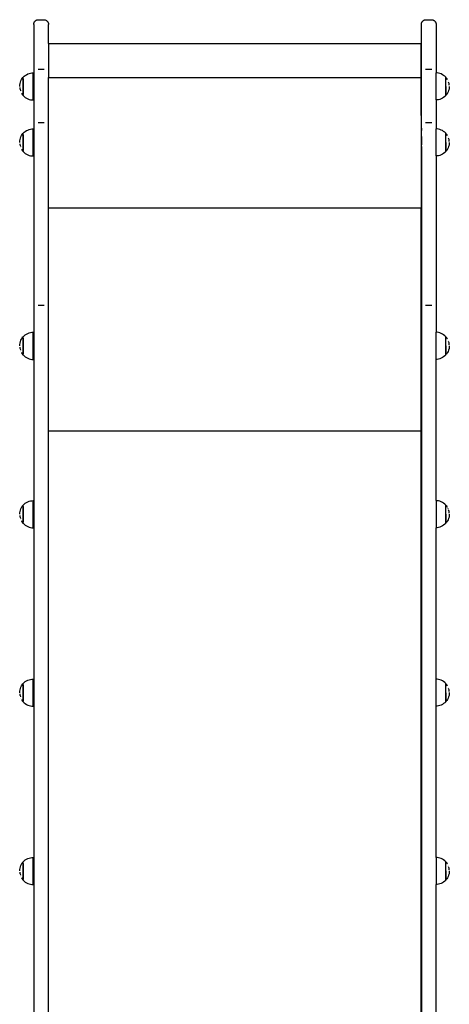
# Model space of a CAD drawing. Units: millimetres. Extents: x -796 to 137, y -184 to 736.
# Drawn here: x -626 to -571, y 169 to 296 of the extents above; entities that cross this region are included whole.
import ezdxf

# ---------------------------------------------------------------- set-up
doc = ezdxf.new("R2010")
doc.units = ezdxf.units.MM

# ---------------------------------------------------------------- blocks, each defined once
blk = doc.blocks.new('0209')
for p, q in [((-624.05, 295.5), (-624.03, 295.55)), ((-624.03, 295.55), (-624.02, 295.59)), ((-624.02, 295.59), (-624, 295.64)), ((-624, 295.64), (-623.97, 295.68)), ((-623.97, 295.68), (-623.95, 295.72)), ((-623.95, 295.72), (-623.92, 295.75)), ((-623.92, 295.75), (-623.89, 295.79)), ((-623.89, 295.79), (-623.85, 295.82)), ((-623.85, 295.82), (-623.82, 295.85)), ((-623.82, 295.85), (-623.78, 295.88)), ((-623.78, 295.88), (-623.74, 295.9)), ((-623.74, 295.9), (-623.69, 295.92)), ((-623.69, 295.92), (-623.65, 295.93)), ((-623.65, 295.93), (-623.6, 295.95)), ((-623.6, 295.95), (-623.56, 295.96)), ((-623.56, 295.96), (-623.51, 295.96)), ((-623.51, 295.96), (-623.46, 295.96)), ((-623.46, 295.96), (-622.76, 295.96)), ((-622.76, 295.96), (-622.72, 295.96)), ((-622.72, 295.96), (-622.67, 295.96)), ((-622.67, 295.96), (-622.62, 295.95)), ((-622.62, 295.95), (-622.58, 295.93)), ((-622.58, 295.93), (-622.53, 295.92)), ((-622.53, 295.92), (-622.49, 295.9)), ((-622.49, 295.9), (-622.45, 295.88)), ((-622.45, 295.88), (-622.41, 295.85)), ((-622.41, 295.85), (-622.37, 295.82)), ((-622.37, 295.82), (-622.34, 295.79)), ((-622.34, 295.79), (-622.31, 295.75)), ((-622.31, 295.75), (-622.28, 295.72)), ((-622.28, 295.72), (-622.25, 295.68)), ((-622.25, 295.68), (-622.23, 295.64)), ((-622.23, 295.64), (-622.21, 295.59)), ((-622.21, 295.59), (-622.19, 295.55)), ((-622.19, 295.55), (-622.18, 295.5)), ((-574.15, 295.5), (-574.13, 295.55)), ((-574.13, 295.55), (-574.12, 295.59)), ((-574.12, 295.59), (-574.1, 295.64)), ((-574.1, 295.64), (-574.07, 295.68)), ((-574.07, 295.68), (-574.05, 295.72)), ((-574.05, 295.72), (-574.02, 295.75)), ((-574.02, 295.75), (-573.99, 295.79)), ((-573.99, 295.79), (-573.95, 295.82)), ((-573.95, 295.82), (-573.92, 295.85)), ((-573.92, 295.85), (-573.88, 295.88)), ((-573.88, 295.88), (-573.84, 295.9)), ((-573.84, 295.9), (-573.79, 295.92)), ((-573.79, 295.92), (-573.75, 295.93)), ((-573.75, 295.93), (-573.7, 295.95)), ((-573.7, 295.95), (-573.66, 295.96)), ((-573.66, 295.96), (-573.61, 295.96)), ((-573.61, 295.96), (-573.56, 295.96)), ((-573.56, 295.96), (-572.86, 295.96)), ((-572.86, 295.96), (-572.82, 295.96)), ((-572.82, 295.96), (-572.77, 295.96)), ((-572.77, 295.96), (-572.72, 295.95)), ((-572.72, 295.95), (-572.68, 295.93)), ((-572.68, 295.93), (-572.63, 295.92)), ((-572.63, 295.92), (-572.59, 295.9)), ((-572.59, 295.9), (-572.55, 295.88)), ((-572.55, 295.88), (-572.51, 295.85)), ((-572.51, 295.85), (-572.47, 295.82)), ((-572.47, 295.82), (-572.44, 295.79)), ((-572.44, 295.79), (-572.41, 295.75)), ((-572.41, 295.75), (-572.38, 295.72)), ((-572.38, 295.72), (-572.35, 295.68)), ((-572.35, 295.68), (-572.33, 295.64)), ((-572.33, 295.64), (-572.31, 295.59)), ((-572.31, 295.59), (-572.29, 295.55)), ((-572.29, 295.55), (-572.28, 295.5)), ((-624.06, 295.46), (-624.05, 295.5)), ((-624.06, 295.41), (-624.06, 295.46)), ((-624.06, 295.36), (-624.06, 295.41)), ((-624.06, 295.36), (-624.06, 137.84)), ((-622.18, 295.5), (-622.17, 295.46)), ((-622.17, 295.46), (-622.16, 295.41)), ((-622.16, 295.41), (-622.16, 295.36)), ((-622.16, 292.89), (-622.16, 295.36)), ((-574.16, 295.46), (-574.15, 295.5)), ((-574.16, 295.41), (-574.16, 295.46)), ((-574.16, 295.36), (-574.16, 295.41)), ((-574.16, 283.64), (-574.16, 295.36)), ((-572.28, 295.5), (-572.27, 295.46)), ((-572.27, 295.46), (-572.26, 295.41)), ((-572.26, 295.41), (-572.26, 295.36)), ((-572.26, 295.36), (-572.26, 289.11)), ((-622.16, 292.89), (-574.17, 292.89)), ((-622.16, 292.89), (-622.16, 288.5)), ((-574.17, 288.5), (-574.17, 292.89)), ((-623.51, 289.59), (-623.46, 289.59)), ((-623.46, 289.59), (-622.76, 289.59)), ((-622.76, 289.59), (-622.72, 289.59)), ((-573.61, 289.59), (-573.56, 289.59)), ((-573.56, 289.59), (-572.86, 289.59)), ((-572.86, 289.59), (-572.82, 289.59)), ((-625.79, 287.91), (-625.72, 288.08)), ((-625.72, 288.08), (-625.64, 288.24)), ((-625.64, 288.24), (-625.54, 288.39)), ((-625.54, 288.39), (-625.45, 288.5)), ((-625.45, 288.5), (-625.44, 288.5)), ((-625.45, 288.5), (-625.45, 286.23)), ((-625.44, 288.51), (-625.42, 288.54)), ((-625.44, 288.51), (-625.44, 288.5)), ((-625.44, 288.35), (-625.44, 288.5)), ((-625.44, 288.35), (-625.44, 288.29)), ((-625.44, 288.29), (-625.44, 288.21)), ((-625.44, 288.21), (-625.44, 288.13)), ((-625.44, 288.13), (-625.44, 288.04)), ((-625.44, 288.03), (-625.44, 287.94)), ((-625.44, 287.93), (-625.44, 287.83)), ((-625.42, 288.54), (-625.29, 288.67)), ((-625.29, 288.67), (-625.15, 288.78)), ((-625.15, 288.78), (-624.99, 288.88)), ((-624.99, 288.88), (-624.83, 288.97)), ((-624.83, 288.97), (-624.66, 289.03)), ((-624.66, 289.03), (-624.48, 289.08)), ((-624.48, 289.08), (-624.3, 289.11)), ((-624.3, 289.11), (-624.12, 289.12)), ((-624.12, 285.62), (-624.12, 289.12)), ((-622.16, 288.5), (-574.17, 288.5)), ((-622.16, 271.74), (-622.16, 288.5)), ((-574.17, 283.64), (-574.17, 288.5)), ((-572.14, 289.11), (-572.26, 289.11)), ((-572.26, 285.62), (-572.26, 289.11)), ((-571.96, 289.08), (-572.14, 289.11)), ((-571.78, 289.03), (-571.96, 289.08)), ((-571.61, 288.97), (-571.78, 289.03)), ((-571.45, 288.88), (-571.61, 288.97)), ((-571.29, 288.78), (-571.45, 288.88)), ((-571.15, 288.67), (-571.29, 288.78)), ((-571.02, 288.54), (-571.15, 288.67)), ((-571, 288.51), (-571.02, 288.54)), ((-570.99, 288.51), (-571, 288.51)), ((-570.9, 288.4), (-570.99, 288.51)), ((-570.99, 286.23), (-570.99, 288.51)), ((-570.99, 288.36), (-570.99, 288.41)), ((-570.99, 288.29), (-570.99, 288.35)), ((-570.99, 288.22), (-570.99, 288.29)), ((-570.99, 288.13), (-570.99, 288.21)), ((-570.99, 288.04), (-570.99, 288.13)), ((-570.99, 287.94), (-570.99, 288.04)), ((-570.99, 287.83), (-570.99, 287.94)), ((-570.8, 288.25), (-570.9, 288.4)), ((-570.8, 288.24), (-570.8, 288.25)), ((-570.72, 288.08), (-570.72, 288.08)), ((-625.87, 287.36), (-625.86, 287.55)), ((-625.86, 287.55), (-625.83, 287.73)), ((-625.86, 287.21), (-625.86, 287.18)), ((-625.86, 287.18), (-625.84, 287.01)), ((-625.83, 287.73), (-625.79, 287.91)), ((-625.83, 287), (-625.79, 286.82)), ((-625.72, 286.66), (-625.72, 286.65)), ((-625.44, 287.83), (-625.44, 287.72)), ((-625.44, 287.72), (-625.44, 287.6)), ((-625.44, 287.6), (-625.44, 287.49)), ((-625.44, 287.48), (-625.44, 287.37)), ((-625.44, 287.36), (-625.44, 287.25)), ((-625.44, 287.25), (-625.44, 287.13)), ((-625.44, 287.13), (-625.44, 287.02)), ((-625.44, 287.01), (-625.44, 286.91)), ((-625.44, 286.9), (-625.44, 286.8)), ((-625.44, 286.8), (-625.44, 286.7)), ((-625.44, 286.7), (-625.44, 286.61)), ((-570.99, 287.72), (-570.99, 287.83)), ((-570.99, 287.61), (-570.99, 287.72)), ((-570.99, 287.49), (-570.99, 287.6)), ((-570.99, 287.37), (-570.99, 287.49)), ((-570.99, 287.37), (-570.99, 286.23)), ((-570.72, 286.66), (-570.8, 286.5)), ((-570.65, 286.83), (-570.72, 286.66)), ((-570.6, 287.73), (-570.65, 287.91)), ((-570.6, 287.01), (-570.65, 286.83)), ((-570.57, 287.55), (-570.6, 287.73)), ((-570.57, 287.19), (-570.6, 287.01)), ((-570.57, 287.51), (-570.57, 287.55)), ((-570.57, 287.37), (-570.57, 287.19)), ((-625.64, 286.49), (-625.54, 286.34)), ((-625.64, 286.49), (-625.64, 286.49)), ((-625.54, 286.34), (-625.45, 286.23)), ((-625.45, 286.23), (-625.44, 286.23)), ((-625.44, 286.6), (-625.44, 286.52)), ((-625.44, 286.52), (-625.44, 286.45)), ((-625.44, 286.44), (-625.44, 286.38)), ((-625.44, 286.38), (-625.44, 286.33)), ((-625.44, 286.23), (-625.42, 286.2)), ((-625.42, 286.2), (-625.29, 286.07)), ((-625.29, 286.07), (-625.15, 285.95)), ((-625.15, 285.95), (-624.99, 285.85)), ((-624.99, 285.85), (-624.83, 285.77)), ((-624.83, 285.77), (-624.66, 285.7)), ((-624.66, 285.7), (-624.48, 285.66)), ((-624.48, 285.66), (-624.3, 285.63)), ((-624.3, 285.63), (-624.12, 285.62)), ((-572.14, 285.63), (-572.26, 285.62)), ((-572.26, 285.62), (-572.26, 281.9)), ((-571.96, 285.66), (-572.14, 285.63)), ((-571.78, 285.7), (-571.96, 285.66)), ((-571.61, 285.77), (-571.78, 285.7)), ((-571.45, 285.85), (-571.61, 285.77)), ((-571.29, 285.95), (-571.45, 285.85)), ((-571.15, 286.07), (-571.29, 285.95)), ((-571.02, 286.2), (-571.15, 286.07)), ((-570.99, 286.23), (-571.02, 286.2)), ((-570.9, 286.34), (-570.99, 286.23)), ((-570.99, 286.23), (-570.99, 286.23)), ((-570.99, 286.23), (-570.99, 286.23)), ((-570.8, 286.5), (-570.9, 286.34)), ((-574.17, 283.64), (-574.16, 283.64)), ((-574.17, 283.64), (-574.17, 279.51)), ((-574.16, 283.6), (-574.16, 283.64)), ((-574.16, 282.72), (-574.16, 283.6)), ((-625.15, 281.57), (-624.99, 281.67)), ((-624.99, 281.67), (-624.83, 281.75)), ((-624.83, 281.75), (-624.66, 281.82)), ((-624.66, 281.82), (-624.48, 281.87)), ((-624.48, 281.87), (-624.3, 281.9)), ((-624.3, 281.9), (-624.12, 281.91)), ((-624.12, 278.41), (-624.12, 281.91)), ((-623.51, 282.73), (-623.46, 282.73)), ((-623.46, 282.73), (-622.76, 282.73)), ((-622.76, 282.73), (-622.72, 282.73)), ((-574.16, 282.65), (-574.16, 282.72)), ((-574.16, 282.5), (-574.16, 282.65)), ((-574.16, 282.23), (-574.16, 282.5)), ((-574.16, 282.13), (-574.16, 282.23)), ((-574.16, 281.99), (-574.16, 282.13)), ((-574.16, 281.99), (-574.16, 281.7)), ((-574.16, 281.61), (-574.16, 281.7)), ((-574.16, 281.45), (-574.16, 281.61)), ((-573.61, 282.73), (-573.56, 282.73)), ((-573.56, 282.73), (-572.86, 282.73)), ((-572.86, 282.73), (-572.82, 282.73)), ((-572.14, 281.9), (-572.26, 281.9)), ((-572.26, 278.41), (-572.26, 281.9)), ((-571.96, 281.87), (-572.14, 281.9)), ((-571.78, 281.82), (-571.96, 281.87)), ((-571.61, 281.75), (-571.78, 281.82)), ((-571.45, 281.67), (-571.61, 281.75)), ((-571.29, 281.57), (-571.45, 281.67)), ((-625.87, 280.15), (-625.86, 280.34)), ((-625.86, 280.34), (-625.83, 280.52)), ((-625.83, 280.52), (-625.79, 280.69)), ((-625.79, 280.69), (-625.72, 280.86)), ((-625.72, 280.86), (-625.64, 281.03)), ((-625.64, 281.03), (-625.54, 281.18)), ((-625.54, 281.18), (-625.45, 281.29)), ((-625.45, 281.29), (-625.44, 281.29)), ((-625.45, 281.29), (-625.45, 279.02)), ((-625.44, 281.29), (-625.42, 281.33)), ((-625.44, 281.29), (-625.44, 281.29)), ((-625.44, 281.14), (-625.44, 281.29)), ((-625.44, 281.14), (-625.44, 281.08)), ((-625.44, 281.07), (-625.44, 281)), ((-625.44, 281), (-625.44, 280.92)), ((-625.44, 280.91), (-625.44, 280.82)), ((-625.44, 280.82), (-625.44, 280.72)), ((-625.44, 280.72), (-625.44, 280.62)), ((-625.44, 280.62), (-625.44, 280.51)), ((-625.44, 280.5), (-625.44, 280.39)), ((-625.44, 280.39), (-625.44, 280.27)), ((-625.42, 281.33), (-625.29, 281.46)), ((-625.29, 281.46), (-625.15, 281.57)), ((-574.16, 281.16), (-574.16, 281.45)), ((-574.16, 281.09), (-574.16, 281.16)), ((-574.16, 280.92), (-574.16, 281.09)), ((-574.16, 280.92), (-574.16, 280.72)), ((-574.16, 280.67), (-574.16, 280.72)), ((-574.16, 280.67), (-574.16, 280.65)), ((-574.16, 280.65), (-574.16, 280.64)), ((-574.16, 280.64), (-574.16, 280.22)), ((-571.15, 281.46), (-571.29, 281.57)), ((-571.02, 281.33), (-571.15, 281.46)), ((-571, 281.3), (-571.02, 281.33)), ((-570.99, 281.3), (-571, 281.3)), ((-570.9, 281.19), (-570.99, 281.3)), ((-570.99, 279.02), (-570.99, 281.3)), ((-570.99, 281.14), (-570.99, 281.19)), ((-570.99, 281.08), (-570.99, 281.14)), ((-570.99, 281), (-570.99, 281.08)), ((-570.99, 280.92), (-570.99, 281)), ((-570.99, 280.83), (-570.99, 280.92)), ((-570.99, 280.73), (-570.99, 280.82)), ((-570.99, 280.62), (-570.99, 280.72)), ((-570.99, 280.51), (-570.99, 280.62)), ((-570.99, 280.39), (-570.99, 280.51)), ((-570.99, 280.28), (-570.99, 280.39)), ((-570.8, 281.03), (-570.9, 281.19)), ((-570.8, 281.03), (-570.8, 281.03)), ((-570.72, 280.87), (-570.72, 280.87)), ((-570.6, 280.52), (-570.65, 280.7)), ((-570.57, 280.34), (-570.6, 280.52)), ((-570.57, 280.29), (-570.57, 280.34)), ((-625.86, 279.99), (-625.86, 279.97)), ((-625.86, 279.97), (-625.84, 279.8)), ((-625.83, 279.79), (-625.79, 279.61)), ((-625.72, 279.44), (-625.72, 279.44)), ((-625.64, 279.28), (-625.54, 279.12)), ((-625.64, 279.28), (-625.64, 279.28)), ((-625.54, 279.12), (-625.45, 279.02)), ((-625.44, 280.27), (-625.44, 280.16)), ((-625.44, 280.15), (-625.44, 280.04)), ((-625.44, 280.03), (-625.44, 279.92)), ((-625.44, 279.92), (-625.44, 279.8)), ((-625.44, 279.8), (-625.44, 279.69)), ((-625.44, 279.69), (-625.44, 279.59)), ((-625.44, 279.58), (-625.44, 279.49)), ((-625.44, 279.48), (-625.44, 279.39)), ((-625.44, 279.39), (-625.44, 279.31)), ((-625.44, 279.31), (-625.44, 279.24)), ((-625.44, 279.23), (-625.44, 279.17)), ((-625.44, 279.17), (-625.44, 279.12)), ((-574.17, 279.51), (-574.16, 279.51)), ((-574.17, 279.51), (-574.17, 271.74)), ((-574.16, 280.22), (-574.16, 280.21)), ((-574.16, 280.21), (-574.16, 280.17)), ((-574.16, 280.17), (-574.16, 279.89)), ((-574.16, 279.89), (-574.16, 279.85)), ((-574.16, 279.85), (-574.16, 279.84)), ((-574.16, 279.62), (-574.16, 279.84)), ((-574.16, 279.62), (-574.16, 279.55)), ((-574.16, 279.55), (-574.16, 279.53)), ((-574.16, 279.51), (-574.16, 279.53)), ((-574.16, 279.51), (-574.16, 137.59)), ((-570.99, 280.16), (-570.99, 280.27)), ((-570.99, 280.16), (-570.99, 279.02)), ((-570.9, 279.13), (-570.99, 279.02)), ((-570.8, 279.28), (-570.9, 279.13)), ((-570.72, 279.45), (-570.8, 279.28)), ((-570.65, 279.62), (-570.72, 279.45)), ((-570.6, 279.79), (-570.65, 279.62)), ((-570.57, 279.98), (-570.6, 279.79)), ((-570.57, 280.16), (-570.57, 279.98)), ((-625.45, 279.02), (-625.44, 279.02)), ((-625.44, 279.02), (-625.42, 278.98)), ((-625.42, 278.98), (-625.29, 278.86)), ((-625.29, 278.86), (-625.15, 278.74)), ((-625.15, 278.74), (-624.99, 278.64)), ((-624.99, 278.64), (-624.83, 278.56)), ((-624.83, 278.56), (-624.66, 278.49)), ((-624.66, 278.49), (-624.48, 278.44)), ((-624.48, 278.44), (-624.3, 278.42)), ((-624.3, 278.42), (-624.12, 278.41)), ((-572.14, 278.42), (-572.26, 278.41)), ((-572.26, 278.41), (-572.26, 255.7)), ((-571.96, 278.44), (-572.14, 278.42)), ((-571.78, 278.49), (-571.96, 278.44)), ((-571.61, 278.56), (-571.78, 278.49)), ((-571.45, 278.64), (-571.61, 278.56)), ((-571.29, 278.74), (-571.45, 278.64)), ((-571.15, 278.86), (-571.29, 278.74)), ((-571.02, 278.98), (-571.15, 278.86)), ((-570.99, 279.02), (-571.02, 278.98)), ((-570.99, 279.02), (-570.99, 279.02)), ((-570.99, 279.02), (-570.99, 279.02)), ((-622.16, 271.74), (-574.17, 271.74)), ((-622.16, 242.99), (-622.16, 271.74)), ((-574.17, 242.99), (-574.17, 271.74)), ((-623.51, 259.19), (-623.46, 259.19)), ((-623.46, 259.19), (-622.76, 259.19)), ((-622.76, 259.19), (-622.72, 259.19)), ((-573.61, 259.19), (-573.56, 259.19)), ((-573.56, 259.19), (-572.86, 259.19)), ((-572.86, 259.19), (-572.82, 259.19)), ((-625.64, 254.82), (-625.54, 254.98)), ((-625.54, 254.98), (-625.45, 255.09)), ((-625.45, 255.09), (-625.44, 255.09)), ((-625.45, 255.09), (-625.45, 252.81)), ((-625.44, 255.09), (-625.42, 255.12)), ((-625.44, 255.09), (-625.44, 255.09)), ((-625.44, 254.94), (-625.44, 255.09)), ((-625.42, 255.12), (-625.29, 255.25)), ((-625.29, 255.25), (-625.15, 255.37)), ((-625.15, 255.37), (-624.99, 255.47)), ((-624.99, 255.47), (-624.83, 255.55)), ((-624.83, 255.55), (-624.66, 255.62)), ((-624.66, 255.62), (-624.48, 255.66)), ((-624.48, 255.66), (-624.3, 255.69)), ((-624.3, 255.69), (-624.12, 255.7)), ((-624.12, 252.2), (-624.12, 255.7)), ((-572.14, 255.69), (-572.26, 255.7)), ((-572.26, 252.2), (-572.26, 255.7)), ((-571.96, 255.66), (-572.14, 255.69)), ((-571.78, 255.62), (-571.96, 255.66)), ((-571.61, 255.55), (-571.78, 255.62)), ((-571.45, 255.47), (-571.61, 255.55)), ((-571.29, 255.37), (-571.45, 255.47)), ((-571.15, 255.25), (-571.29, 255.37)), ((-571.02, 255.12), (-571.15, 255.25)), ((-571, 255.09), (-571.02, 255.12)), ((-570.99, 255.09), (-571, 255.09)), ((-570.9, 254.98), (-570.99, 255.09)), ((-570.99, 252.82), (-570.99, 255.09)), ((-570.99, 254.94), (-570.99, 254.99)), ((-570.8, 254.83), (-570.9, 254.98)), ((-625.87, 253.95), (-625.86, 254.13)), ((-625.86, 254.13), (-625.83, 254.31)), ((-625.86, 253.79), (-625.86, 253.77)), ((-625.86, 253.77), (-625.84, 253.59)), ((-625.83, 254.31), (-625.79, 254.49)), ((-625.79, 254.49), (-625.72, 254.66)), ((-625.72, 254.66), (-625.64, 254.82)), ((-625.44, 254.93), (-625.44, 254.87)), ((-625.44, 254.87), (-625.44, 254.8)), ((-625.44, 254.79), (-625.44, 254.71)), ((-625.44, 254.71), (-625.44, 254.62)), ((-625.44, 254.62), (-625.44, 254.52)), ((-625.44, 254.52), (-625.44, 254.41)), ((-625.44, 254.41), (-625.44, 254.3)), ((-625.44, 254.3), (-625.44, 254.19)), ((-625.44, 254.18), (-625.44, 254.07)), ((-625.44, 254.07), (-625.44, 253.95)), ((-625.44, 253.95), (-625.44, 253.83)), ((-625.44, 253.83), (-625.44, 253.71)), ((-625.44, 253.71), (-625.44, 253.6)), ((-570.99, 254.87), (-570.99, 254.94)), ((-570.99, 254.8), (-570.99, 254.87)), ((-570.99, 254.71), (-570.99, 254.8)), ((-570.99, 254.62), (-570.99, 254.71)), ((-570.99, 254.52), (-570.99, 254.62)), ((-570.99, 254.42), (-570.99, 254.52)), ((-570.99, 254.3), (-570.99, 254.41)), ((-570.99, 254.19), (-570.99, 254.3)), ((-570.99, 254.07), (-570.99, 254.19)), ((-570.99, 253.95), (-570.99, 254.07)), ((-570.99, 253.95), (-570.99, 252.82)), ((-570.8, 254.82), (-570.8, 254.83)), ((-570.72, 254.66), (-570.72, 254.67)), ((-570.6, 254.32), (-570.65, 254.49)), ((-570.57, 254.14), (-570.6, 254.32)), ((-570.57, 253.77), (-570.6, 253.59)), ((-570.57, 254.09), (-570.57, 254.14)), ((-570.57, 253.95), (-570.57, 253.77)), ((-625.83, 253.58), (-625.79, 253.41)), ((-625.72, 253.24), (-625.72, 253.24)), ((-625.64, 253.08), (-625.64, 253.07)), ((-625.64, 253.07), (-625.54, 252.92)), ((-625.54, 252.92), (-625.45, 252.81)), ((-625.45, 252.81), (-625.44, 252.81)), ((-625.44, 253.6), (-625.44, 253.49)), ((-625.44, 253.49), (-625.44, 253.38)), ((-625.44, 253.38), (-625.44, 253.28)), ((-625.44, 253.28), (-625.44, 253.19)), ((-625.44, 253.19), (-625.44, 253.11)), ((-625.44, 253.1), (-625.44, 253.03)), ((-625.44, 253.03), (-625.44, 252.97)), ((-625.44, 252.96), (-625.44, 252.91)), ((-625.44, 252.81), (-625.42, 252.78)), ((-625.42, 252.78), (-625.29, 252.65)), ((-625.29, 252.65), (-625.15, 252.53)), ((-625.15, 252.53), (-624.99, 252.44)), ((-624.99, 252.44), (-624.83, 252.35)), ((-571.45, 252.44), (-571.61, 252.35)), ((-571.29, 252.53), (-571.45, 252.44)), ((-571.15, 252.65), (-571.29, 252.53)), ((-571.02, 252.78), (-571.15, 252.65)), ((-570.99, 252.81), (-571.02, 252.78)), ((-570.9, 252.92), (-570.99, 252.82)), ((-570.99, 252.82), (-570.99, 252.82)), ((-570.99, 252.81), (-570.99, 252.82)), ((-570.8, 253.08), (-570.9, 252.92)), ((-570.72, 253.24), (-570.8, 253.08)), ((-570.65, 253.41), (-570.72, 253.24)), ((-570.6, 253.59), (-570.65, 253.41)), ((-624.83, 252.35), (-624.66, 252.29)), ((-624.66, 252.29), (-624.48, 252.24)), ((-624.48, 252.24), (-624.3, 252.21)), ((-624.3, 252.21), (-624.12, 252.2)), ((-572.14, 252.21), (-572.26, 252.2)), ((-572.26, 234.01), (-572.26, 252.2)), ((-571.96, 252.24), (-572.14, 252.21)), ((-571.78, 252.29), (-571.96, 252.24)), ((-571.61, 252.35), (-571.78, 252.29)), ((-622.16, 242.99), (-574.17, 242.99)), ((-622.16, 137.99), (-622.16, 242.99)), ((-574.17, 137.59), (-574.17, 242.99)), ((-625.54, 233.29), (-625.45, 233.4)), ((-625.45, 233.4), (-625.44, 233.4)), ((-625.45, 233.4), (-625.45, 231.12)), ((-625.44, 233.4), (-625.42, 233.43)), ((-625.44, 233.4), (-625.44, 233.4)), ((-625.44, 233.25), (-625.44, 233.4)), ((-625.42, 233.43), (-625.29, 233.56)), ((-625.29, 233.56), (-625.15, 233.68)), ((-625.15, 233.68), (-624.99, 233.78)), ((-624.99, 233.78), (-624.83, 233.86)), ((-624.83, 233.86), (-624.66, 233.93)), ((-624.66, 233.93), (-624.48, 233.97)), ((-624.48, 233.97), (-624.3, 234)), ((-624.3, 234), (-624.12, 234.01)), ((-624.12, 230.51), (-624.12, 234.01)), ((-572.14, 234), (-572.26, 234.01)), ((-572.26, 234.01), (-572.26, 230.52)), ((-571.96, 233.97), (-572.14, 234)), ((-571.78, 233.93), (-571.96, 233.97)), ((-571.61, 233.86), (-571.78, 233.93)), ((-571.45, 233.78), (-571.61, 233.86)), ((-571.29, 233.68), (-571.45, 233.78)), ((-571.15, 233.56), (-571.29, 233.68)), ((-571.02, 233.43), (-571.15, 233.56)), ((-571, 233.4), (-571.02, 233.43)), ((-570.99, 233.4), (-571, 233.4)), ((-570.9, 233.29), (-570.99, 233.4)), ((-570.99, 231.13), (-570.99, 233.4)), ((-625.87, 232.26), (-625.86, 232.44)), ((-625.86, 232.44), (-625.83, 232.62)), ((-625.83, 232.62), (-625.79, 232.8)), ((-625.79, 232.8), (-625.72, 232.97)), ((-625.72, 232.97), (-625.64, 233.13)), ((-625.64, 233.13), (-625.54, 233.29)), ((-625.44, 233.24), (-625.44, 233.18)), ((-625.44, 233.18), (-625.44, 233.11)), ((-625.44, 233.11), (-625.44, 233.02)), ((-625.44, 233.02), (-625.44, 232.93)), ((-625.44, 232.93), (-625.44, 232.83)), ((-625.44, 232.83), (-625.44, 232.73)), ((-625.44, 232.72), (-625.44, 232.61)), ((-625.44, 232.61), (-625.44, 232.5)), ((-625.44, 232.5), (-625.44, 232.38)), ((-625.44, 232.38), (-625.44, 232.26)), ((-625.44, 232.26), (-625.44, 232.14)), ((-625.44, 232.14), (-625.44, 232.03)), ((-570.99, 233.25), (-570.99, 233.3)), ((-570.99, 233.19), (-570.99, 233.25)), ((-570.99, 233.11), (-570.99, 233.18)), ((-570.99, 233.03), (-570.99, 233.11)), ((-570.99, 232.93), (-570.99, 233.02)), ((-570.99, 232.83), (-570.99, 232.93)), ((-570.99, 232.73), (-570.99, 232.83)), ((-570.99, 232.62), (-570.99, 232.73)), ((-570.99, 232.5), (-570.99, 232.61)), ((-570.99, 232.38), (-570.99, 232.5)), ((-570.99, 232.27), (-570.99, 232.38)), ((-570.99, 232.26), (-570.99, 231.13)), ((-570.8, 233.14), (-570.9, 233.29)), ((-570.8, 233.14), (-570.8, 233.14)), ((-570.72, 232.97), (-570.72, 232.98)), ((-570.6, 232.63), (-570.65, 232.81)), ((-570.57, 232.45), (-570.6, 232.63)), ((-570.57, 232.4), (-570.57, 232.45)), ((-570.57, 232.27), (-570.57, 232.08)), ((-625.86, 232.1), (-625.86, 232.08)), ((-625.86, 232.08), (-625.84, 231.9)), ((-625.83, 231.9), (-625.79, 231.72)), ((-625.72, 231.55), (-625.72, 231.55)), ((-625.64, 231.39), (-625.64, 231.38)), ((-625.64, 231.38), (-625.54, 231.23)), ((-625.54, 231.23), (-625.45, 231.12)), ((-625.45, 231.12), (-625.44, 231.12)), ((-625.44, 232.02), (-625.44, 231.91)), ((-625.44, 231.91), (-625.44, 231.8)), ((-625.44, 231.8), (-625.44, 231.69)), ((-625.44, 231.69), (-625.44, 231.59)), ((-625.44, 231.59), (-625.44, 231.5)), ((-625.44, 231.5), (-625.44, 231.42)), ((-625.44, 231.41), (-625.44, 231.34)), ((-625.44, 231.34), (-625.44, 231.28)), ((-625.44, 231.27), (-625.44, 231.22)), ((-625.44, 231.12), (-625.42, 231.09)), ((-625.42, 231.09), (-625.29, 230.96)), ((-625.29, 230.96), (-625.15, 230.85)), ((-625.15, 230.85), (-624.99, 230.75)), ((-571.29, 230.85), (-571.45, 230.75)), ((-571.15, 230.96), (-571.29, 230.85)), ((-571.02, 231.09), (-571.15, 230.96)), ((-570.99, 231.13), (-571.02, 231.09)), ((-570.9, 231.24), (-570.99, 231.13)), ((-570.99, 231.13), (-570.99, 231.13)), ((-570.99, 231.13), (-570.99, 231.13)), ((-570.8, 231.39), (-570.9, 231.24)), ((-570.72, 231.55), (-570.8, 231.39)), ((-570.65, 231.72), (-570.72, 231.55)), ((-570.6, 231.9), (-570.65, 231.72)), ((-570.57, 232.08), (-570.6, 231.9)), ((-624.99, 230.75), (-624.83, 230.66)), ((-624.83, 230.66), (-624.66, 230.6)), ((-624.66, 230.6), (-624.48, 230.55)), ((-624.48, 230.55), (-624.3, 230.52)), ((-624.3, 230.52), (-624.12, 230.51)), ((-572.26, 211.02), (-572.26, 230.52)), ((-572.14, 230.52), (-572.26, 230.52)), ((-571.96, 230.55), (-572.14, 230.52)), ((-571.78, 230.6), (-571.96, 230.55)), ((-571.61, 230.66), (-571.78, 230.6)), ((-571.45, 230.75), (-571.61, 230.66)), ((-625.42, 210.44), (-625.29, 210.57)), ((-625.29, 210.57), (-625.15, 210.69)), ((-625.15, 210.69), (-624.99, 210.79)), ((-624.99, 210.79), (-624.83, 210.87)), ((-624.83, 210.87), (-624.66, 210.94)), ((-624.66, 210.94), (-624.48, 210.98)), ((-624.48, 210.98), (-624.3, 211.01)), ((-624.3, 211.01), (-624.12, 211.02)), ((-624.12, 207.52), (-624.12, 211.02)), ((-572.14, 211.01), (-572.26, 211.02)), ((-572.26, 207.53), (-572.26, 211.02)), ((-571.96, 210.98), (-572.14, 211.01)), ((-571.78, 210.94), (-571.96, 210.98)), ((-571.61, 210.87), (-571.78, 210.94)), ((-571.45, 210.79), (-571.61, 210.87)), ((-571.29, 210.69), (-571.45, 210.79)), ((-571.15, 210.57), (-571.29, 210.69)), ((-571.02, 210.44), (-571.15, 210.57)), ((-625.87, 209.27), (-625.86, 209.45)), ((-625.86, 209.45), (-625.83, 209.63)), ((-625.83, 209.63), (-625.79, 209.81)), ((-625.79, 209.81), (-625.72, 209.98)), ((-625.72, 209.98), (-625.64, 210.15)), ((-625.64, 210.15), (-625.54, 210.3)), ((-625.54, 210.3), (-625.45, 210.41)), ((-625.45, 210.41), (-625.44, 210.41)), ((-625.45, 210.41), (-625.45, 208.13)), ((-625.44, 210.41), (-625.42, 210.44)), ((-625.44, 210.41), (-625.44, 210.41)), ((-625.44, 210.26), (-625.44, 210.41)), ((-625.44, 210.26), (-625.44, 210.19)), ((-625.44, 210.19), (-625.44, 210.12)), ((-625.44, 210.12), (-625.44, 210.03)), ((-625.44, 210.03), (-625.44, 209.94)), ((-625.44, 209.94), (-625.44, 209.84)), ((-625.44, 209.84), (-625.44, 209.74)), ((-625.44, 209.73), (-625.44, 209.62)), ((-625.44, 209.62), (-625.44, 209.51)), ((-625.44, 209.51), (-625.44, 209.39)), ((-625.44, 209.39), (-625.44, 209.27)), ((-571, 210.41), (-571.02, 210.44)), ((-570.99, 210.41), (-571, 210.41)), ((-570.9, 210.3), (-570.99, 210.41)), ((-570.99, 208.14), (-570.99, 210.41)), ((-570.99, 210.26), (-570.99, 210.31)), ((-570.99, 210.2), (-570.99, 210.26)), ((-570.99, 210.12), (-570.99, 210.19)), ((-570.99, 210.04), (-570.99, 210.12)), ((-570.99, 209.94), (-570.99, 210.03)), ((-570.99, 209.84), (-570.99, 209.94)), ((-570.99, 209.74), (-570.99, 209.84)), ((-570.99, 209.63), (-570.99, 209.74)), ((-570.99, 209.51), (-570.99, 209.62)), ((-570.99, 209.39), (-570.99, 209.51)), ((-570.99, 209.28), (-570.99, 209.39)), ((-570.8, 210.15), (-570.9, 210.3)), ((-570.8, 210.15), (-570.8, 210.15)), ((-570.72, 209.98), (-570.72, 209.99)), ((-570.6, 209.64), (-570.65, 209.82)), ((-570.57, 209.46), (-570.6, 209.64)), ((-570.57, 209.41), (-570.57, 209.46)), ((-625.86, 209.11), (-625.86, 209.09)), ((-625.86, 209.09), (-625.84, 208.91)), ((-625.83, 208.91), (-625.79, 208.73)), ((-625.72, 208.56), (-625.72, 208.56)), ((-625.64, 208.4), (-625.54, 208.24)), ((-625.64, 208.4), (-625.64, 208.4)), ((-625.54, 208.24), (-625.45, 208.13)), ((-625.45, 208.13), (-625.44, 208.13)), ((-625.44, 209.27), (-625.44, 209.15)), ((-625.44, 209.15), (-625.44, 209.04)), ((-625.44, 209.03), (-625.44, 208.92)), ((-625.44, 208.92), (-625.44, 208.81)), ((-625.44, 208.81), (-625.44, 208.7)), ((-625.44, 208.7), (-625.44, 208.6)), ((-625.44, 208.6), (-625.44, 208.51)), ((-625.44, 208.51), (-625.44, 208.43)), ((-625.44, 208.42), (-625.44, 208.35)), ((-625.44, 208.35), (-625.44, 208.29)), ((-625.44, 208.29), (-625.44, 208.23)), ((-625.44, 208.13), (-625.42, 208.1)), ((-625.42, 208.1), (-625.29, 207.97)), ((-571.02, 208.1), (-571.15, 207.97)), ((-570.99, 208.14), (-571.02, 208.1)), ((-570.99, 209.27), (-570.99, 208.14)), ((-570.9, 208.25), (-570.99, 208.14)), ((-570.99, 208.14), (-570.99, 208.14)), ((-570.99, 208.14), (-570.99, 208.14)), ((-570.8, 208.4), (-570.9, 208.25)), ((-570.72, 208.56), (-570.8, 208.4)), ((-570.65, 208.73), (-570.72, 208.56)), ((-570.6, 208.91), (-570.65, 208.73)), ((-570.57, 209.09), (-570.6, 208.91)), ((-570.57, 209.28), (-570.57, 209.09)), ((-625.29, 207.97), (-625.15, 207.86)), ((-625.15, 207.86), (-624.99, 207.76)), ((-624.99, 207.76), (-624.83, 207.67)), ((-624.83, 207.67), (-624.66, 207.61)), ((-624.66, 207.61), (-624.48, 207.56)), ((-624.48, 207.56), (-624.3, 207.53)), ((-624.3, 207.53), (-624.12, 207.52)), ((-572.26, 188.05), (-572.26, 207.53)), ((-572.14, 207.53), (-572.26, 207.53)), ((-571.96, 207.56), (-572.14, 207.53)), ((-571.78, 207.61), (-571.96, 207.56)), ((-571.61, 207.67), (-571.78, 207.61)), ((-571.45, 207.76), (-571.61, 207.67)), ((-571.29, 207.86), (-571.45, 207.76)), ((-571.15, 207.97), (-571.29, 207.86)), ((-625.15, 187.72), (-624.99, 187.81)), ((-624.99, 187.81), (-624.83, 187.9)), ((-624.83, 187.9), (-624.66, 187.96)), ((-624.66, 187.96), (-624.48, 188.01)), ((-624.48, 188.01), (-624.3, 188.04)), ((-624.3, 188.04), (-624.12, 188.05)), ((-624.12, 184.55), (-624.12, 188.05)), ((-572.14, 188.04), (-572.26, 188.05)), ((-572.26, 188.05), (-572.26, 184.55)), ((-571.96, 188.01), (-572.14, 188.04)), ((-571.78, 187.96), (-571.96, 188.01)), ((-571.61, 187.9), (-571.78, 187.96)), ((-571.45, 187.81), (-571.61, 187.9)), ((-571.29, 187.72), (-571.45, 187.81)), ((-625.87, 186.3), (-625.86, 186.48)), ((-625.86, 186.48), (-625.83, 186.66)), ((-625.83, 186.66), (-625.79, 186.84)), ((-625.79, 186.84), (-625.72, 187.01)), ((-625.72, 187.01), (-625.64, 187.17)), ((-625.64, 187.17), (-625.54, 187.33)), ((-625.54, 187.33), (-625.45, 187.43)), ((-625.45, 187.43), (-625.44, 187.43)), ((-625.45, 187.43), (-625.45, 185.16)), ((-625.44, 187.44), (-625.42, 187.47)), ((-625.44, 187.44), (-625.44, 187.43)), ((-625.44, 187.28), (-625.44, 187.43)), ((-625.44, 187.28), (-625.44, 187.22)), ((-625.44, 187.22), (-625.44, 187.14)), ((-625.44, 187.14), (-625.44, 187.06)), ((-625.44, 187.06), (-625.44, 186.97)), ((-625.44, 186.97), (-625.44, 186.87)), ((-625.44, 186.87), (-625.44, 186.76)), ((-625.44, 186.76), (-625.44, 186.65)), ((-625.44, 186.65), (-625.44, 186.54)), ((-625.44, 186.53), (-625.44, 186.42)), ((-625.42, 187.47), (-625.29, 187.6)), ((-625.29, 187.6), (-625.15, 187.72)), ((-571.15, 187.6), (-571.29, 187.72)), ((-571.02, 187.47), (-571.15, 187.6)), ((-571, 187.44), (-571.02, 187.47)), ((-570.99, 187.44), (-571, 187.44)), ((-570.9, 187.33), (-570.99, 187.44)), ((-570.99, 185.16), (-570.99, 187.44)), ((-570.99, 187.29), (-570.99, 187.34)), ((-570.99, 187.22), (-570.99, 187.28)), ((-570.99, 187.15), (-570.99, 187.22)), ((-570.99, 187.06), (-570.99, 187.14)), ((-570.99, 186.97), (-570.99, 187.06)), ((-570.99, 186.87), (-570.99, 186.97)), ((-570.99, 186.76), (-570.99, 186.87)), ((-570.99, 186.65), (-570.99, 186.76)), ((-570.99, 186.54), (-570.99, 186.65)), ((-570.99, 186.42), (-570.99, 186.54)), ((-570.8, 187.18), (-570.9, 187.33)), ((-570.8, 187.17), (-570.8, 187.18)), ((-570.72, 187.01), (-570.72, 187.01)), ((-570.6, 186.67), (-570.65, 186.84)), ((-570.57, 186.49), (-570.6, 186.67)), ((-570.57, 186.44), (-570.57, 186.49)), ((-625.86, 186.14), (-625.86, 186.11)), ((-625.86, 186.11), (-625.84, 185.94)), ((-625.83, 185.93), (-625.79, 185.76)), ((-625.72, 185.59), (-625.72, 185.58)), ((-625.64, 185.43), (-625.64, 185.42)), ((-625.64, 185.42), (-625.54, 185.27)), ((-625.54, 185.27), (-625.45, 185.16)), ((-625.44, 186.42), (-625.44, 186.3)), ((-625.44, 186.3), (-625.44, 186.18)), ((-625.44, 186.18), (-625.44, 186.06)), ((-625.44, 186.06), (-625.44, 185.95)), ((-625.44, 185.95), (-625.44, 185.84)), ((-625.44, 185.83), (-625.44, 185.73)), ((-625.44, 185.73), (-625.44, 185.63)), ((-625.44, 185.63), (-625.44, 185.54)), ((-625.44, 185.54), (-625.44, 185.45)), ((-625.44, 185.45), (-625.44, 185.38)), ((-625.44, 185.38), (-625.44, 185.31)), ((-625.44, 185.31), (-625.44, 185.26)), ((-570.99, 186.3), (-570.99, 186.42)), ((-570.99, 186.3), (-570.99, 185.16)), ((-570.9, 185.27), (-570.99, 185.16)), ((-570.8, 185.43), (-570.9, 185.27)), ((-570.72, 185.59), (-570.8, 185.43)), ((-570.65, 185.76), (-570.72, 185.59)), ((-570.6, 185.94), (-570.65, 185.76)), ((-570.57, 186.12), (-570.6, 185.94)), ((-570.57, 186.3), (-570.57, 186.12)), ((-625.45, 185.16), (-625.44, 185.16)), ((-625.44, 185.16), (-625.42, 185.13)), ((-625.42, 185.13), (-625.29, 185)), ((-625.29, 185), (-625.15, 184.88)), ((-625.15, 184.88), (-624.99, 184.78)), ((-624.99, 184.78), (-624.83, 184.7)), ((-624.83, 184.7), (-624.66, 184.63)), ((-624.66, 184.63), (-624.48, 184.59)), ((-624.48, 184.59), (-624.3, 184.56)), ((-624.3, 184.56), (-624.12, 184.55)), ((-572.14, 184.56), (-572.26, 184.55)), ((-572.26, 165.06), (-572.26, 184.55)), ((-571.96, 184.59), (-572.14, 184.56)), ((-571.78, 184.63), (-571.96, 184.59)), ((-571.61, 184.7), (-571.78, 184.63)), ((-571.45, 184.78), (-571.61, 184.7)), ((-571.29, 184.88), (-571.45, 184.78)), ((-571.15, 185), (-571.29, 184.88)), ((-571.02, 185.13), (-571.15, 185)), ((-570.99, 185.16), (-571.02, 185.13)), ((-570.99, 185.16), (-570.99, 185.16)), ((-570.99, 185.16), (-570.99, 185.16))]:
    blk.add_line(p, q)

msp = doc.modelspace()

# ---------------------------------------------------------------- block references
msp.add_blockref('0209', (0, 0))

doc.saveas('drawing.dxf')
